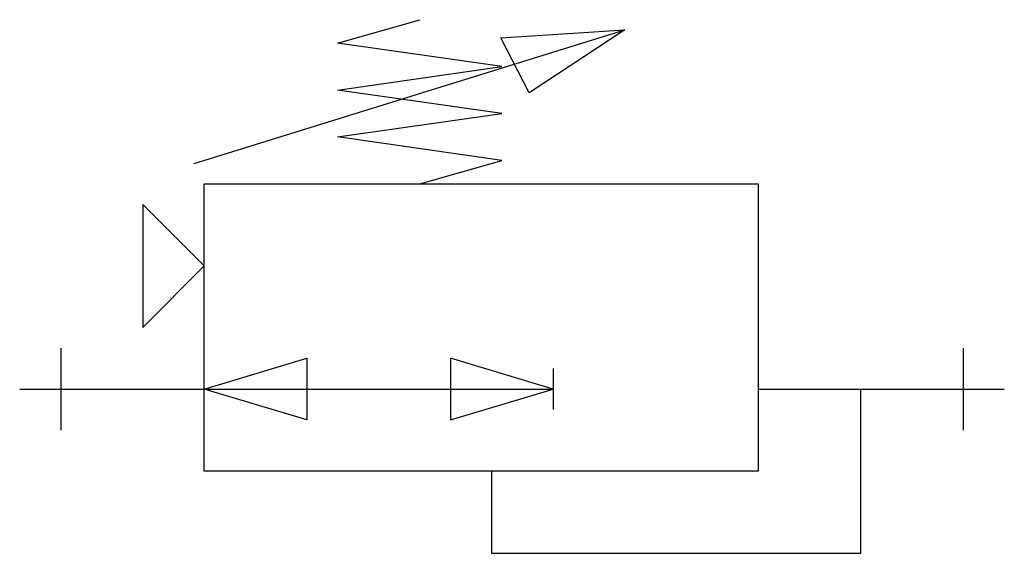
# Model space of a CAD drawing. Extents: x 9.9 to 69.5, y -23.6 to 8.7.
import ezdxf

# ---------------------------------------------------------------- set-up
doc = ezdxf.new("R2010")
doc.units = 0
doc.layers.add('DEFAULT_255_2_778', color=255, linetype='CONTINUOUS')
doc.layers.add('DEFAULT_4_2_778', color=4, linetype='CONTINUOUS')

msp = doc.modelspace()

# ---------------------------------------------------------------- linework, layer by layer
at = {"layer": 'DEFAULT_255_2_778'}
for p, q in [((29.146, 7.264), (34.106, 8.682)), ((20.464, 0), (46.509, 8.062)), ((39.003, 7.585), (46.509, 8.062)), ((46.509, 8.062), (40.735, 4.266)), ((39.067, 5.846), (29.146, 7.264)), ((40.735, 4.266), (39.003, 7.585)), ((29.146, 4.428), (39.067, 5.846)), ((39.067, 3.014), (29.146, 4.428)), ((29.146, 1.595), (39.067, 3.014)), ((39.067, 0.177), (29.146, 1.595)), ((34.106, -1.24), (39.067, 0.177)), ((21.084, -1.24), (54.57, -1.24)), ((21.084, -18.604), (21.084, -1.24)), ((54.57, -1.24), (54.57, -18.604)), ((21.084, -6.201), (17.363, -2.48)), ((17.363, -2.48), (17.363, -9.922)), ((17.363, -9.922), (21.084, -6.201)), ((21.084, -13.643), (27.285, -11.782)), ((27.285, -11.782), (27.285, -15.503)), ((42.168, -13.643), (35.967, -11.782)), ((35.967, -11.782), (35.967, -15.503)), ((42.168, -12.402), (42.168, -14.883)), ((12.402, -13.643), (42.168, -13.643)), ((27.285, -15.503), (21.084, -13.643)), ((35.967, -15.503), (42.168, -13.643)), ((54.57, -13.643), (66.973, -13.643)), ((60.771, -23.564), (60.771, -13.643)), ((54.57, -18.604), (21.084, -18.604)), ((38.447, -18.604), (38.447, -23.564)), ((38.447, -23.564), (60.771, -23.564))]:
    msp.add_line(p, q, dxfattribs=at)
at = {"layer": 'DEFAULT_4_2_778'}
for p, q in [((12.402, -11.162), (12.402, -16.123)), ((66.973, -11.162), (66.973, -16.123)), ((9.922, -13.643), (12.402, -13.643)), ((66.973, -13.643), (69.453, -13.643))]:
    msp.add_line(p, q, dxfattribs=at)

doc.saveas('drawing.dxf')
